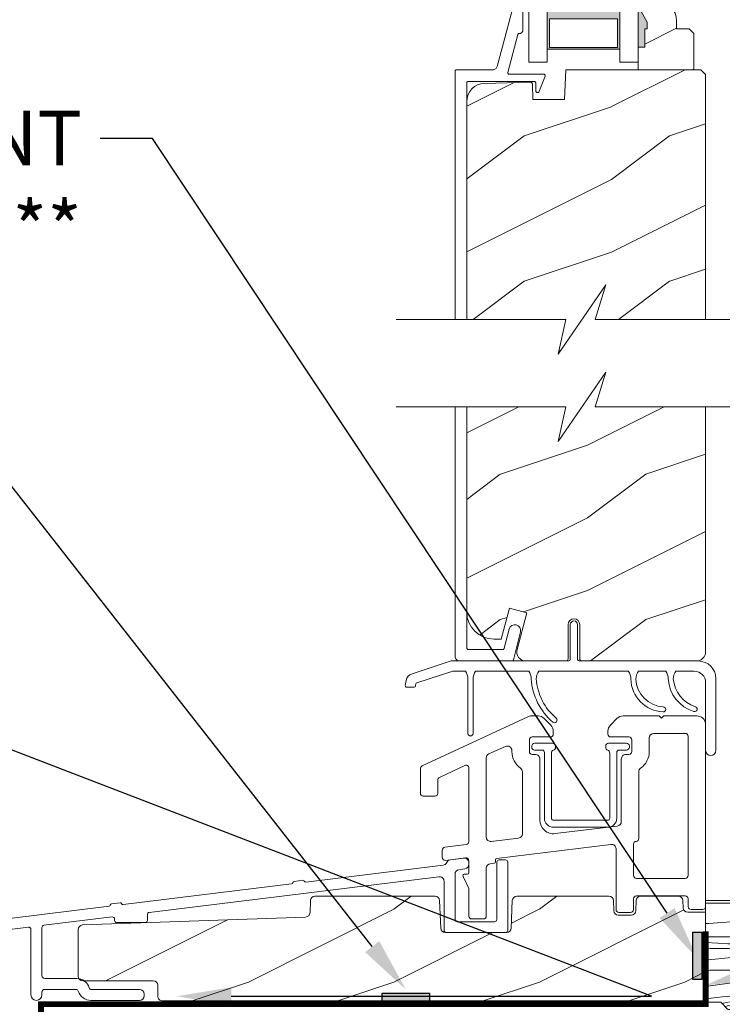
# Model space of a CAD drawing. Extents: x -34 to 272, y 0 to 44.
# Drawn here: x 250 to 255, y 19 to 26 of the extents above; entities that cross this region are included whole.
import ezdxf
from ezdxf import colors
from ezdxf.entities.mleader import LeaderData, LeaderLine
from ezdxf.math import Vec2, Vec3

# ---------------------------------------------------------------- set-up
doc = ezdxf.new("R2010")
doc.units = 0
doc.header["$LTSCALE"] = 2
doc.header["$MEASUREMENT"] = 0
doc.layers.get('0').update_dxf_attribs({"linetype": 'CONTINUOUS'})
doc.layers.add('Notes', color=7, linetype='CONTINUOUS')
doc.layers.add('Unit', color=7, linetype='CONTINUOUS', lineweight=13)
doc.layers.add('Wall', color=7, linetype='CONTINUOUS', lineweight=13)
doc.styles.get("Standard").update_dxf_attribs({"font": 'arial.ttf'})

# ---------------------------------------------------------------- blocks, each defined once
blk = doc.blocks.new('WARM_EDGE_SPACER')
h = blk.add_hatch(color=256)
h.paths.add_polyline_path([(-0.3750000000000009, -5.678790770957676e-14), (-0.08928595735377881, -5.678790770957676e-14), (-0.08928595735377698, 0.5), (-0.3750000000000018, 0.5)])
h.paths.add_polyline_path([(-0.1010049573537763, 0.484375), (-0.296875, 0.484375), (-0.2968750000000009, 0.01562499999994321), (-0.1010049573537772, 0.01562499999994321)], flags=16)
blk.add_lwpolyline([(-0.08928595735377699, 0.5), (-0.0892859573537788, -5.68e-14), (-0.3750000000000009, -5.68e-14), (-0.3750000000000018, 0.5), (-0.0892859573537681, 0.5), (-0.3750000000000018, 0.5)])
blk.add_lwpolyline([(-0.1010049573537772, 0.0156249999999432), (-0.2968750000000009, 0.0156249999999432), (-0.296875, 0.484375), (-0.1010049573537763, 0.484375)], close=True)
blk = doc.blocks.new('A$C20690FA6')
at = {"layer": 'Unit'}
h = blk.add_hatch(dxfattribs=at)
h.set_pattern_fill('WOOD2', color=256, scale=0.75, pattern_type=2)
h.set_pattern_definition([(216.8699, (-3.843404037905284, -22.76621301642527), (2.249999938368339, 1.500000092447488), [0.375, -3.375]), (206.5651, (-3.393404037905238, -22.99121301642541), (-0.7499993684556807, -0.7500009820472855), [0.8385255, -0.8385255]), (198.4349, (-3.393404037905238, -23.36621301642541), (-1.500000325944721, -0.749998802417031), [0.474342, -1.8973665])])
edge = h.paths.add_edge_path()
edge.add_line((6.228423193170475, 6.904826998611355), (6.228423193170475, 6.998918366515085))
edge.add_line((6.228423193170475, 6.998918366515085), (6.098423193170365, 6.998918366515085))
edge.add_line((6.098423193170365, 6.998918366515085), (6.098423193170365, 6.866037567391999))
edge.add_line((6.098423193170365, 6.866037567391999), (6.161423193170467, 6.756918366515123))
edge.add_line((6.161423193170467, 6.756918366515123), (6.161423193170467, 6.709918366515097))
edge.add_line((6.161423193170467, 6.709918366515097), (6.145423193170391, 6.709918366515097))
edge.add_line((6.145423193170391, 6.709918366515097), (6.145423193170391, 6.584918366515097))
edge.add_line((6.145423193170391, 6.584918366515097), (6.098423193170365, 6.584918366515097))
edge.add_line((6.098423193170365, 6.584918366515097), (6.098423193170365, 6.428918366515148))
edge.add_line((6.098423193170365, 6.428918366515148), (6.480923193170302, 6.428918366515148))
edge.add_line((6.480923193170302, 6.428918366515148), (6.480923193170302, 6.678091098928775))
edge.add_line((6.480923193170302, 6.678091098928775), (6.448923193170376, 6.7100910989287))
edge.add_line((6.448923193170376, 6.7100910989287), (6.363366053170385, 6.7100910989287))
edge.add_line((6.363366053170385, 6.7100910989287), (6.363366053170385, 6.764918366515161))
edge.add_arc((6.223366053170405, 6.764918366515213), 0.1399999999999793, 359.999999999979, 447.9298869396334)
h = blk.add_hatch(dxfattribs=at)
h.set_pattern_fill('WOOD2', color=256, pattern_type=2)
h.set_pattern_definition([(216.8699, (-71.77490981102082, -20.14734380037763), (2.999999917824452, 2.000000123263317), [0.5, -4.5]), (206.5651, (-71.17490981102091, -20.44734380037758), (-0.9999991579409075, -1.000001309396381), [1.118034, -1.118034]), (198.4349, (-71.17490981102091, -20.94734380037758), (-2.000000434592961, -0.999998403222708), [0.632456, -2.529822])])
h.paths.add_polyline_path([(6.563006310916681, 6.396919590115289), (6.531006360916681, 6.428918366515148), (5.601198688516579, 6.428918366515148), (5.594106336916557, 6.225819060115185), (5.375996750116574, 6.225819060115185), (5.372448850516694, 6.329615620915177), (5.372064221716673, 6.332513720515038), (5.371123953316701, 6.335285101315179), (5.369663829316696, 6.337819472515179), (5.367739365316684, 6.340022967715271), (5.365423745716644, 6.341811106915287), (5.362805115316551, 6.343115838115267), (5.359983060916566, 6.343887882115126), (5.35706494171669, 6.34409673371519), (5.042634197716698, 6.335862375715209), (5.01871823731668, 6.332912649714984), (4.995812706916613, 6.325429215715161), (4.97476877611658, 6.31368897851516), (4.956368555716754, 6.298130757715029), (4.941295833316563, 6.279329481715052), (4.930110759316594, 6.257984448115025), (4.923229000516503, 6.234891168115013), (4.920906303316688, 6.210906165715045), (4.920906303316688, 4.711962527999134), (5.603115609907409, 4.711962527999134), (5.548898046733175, 4.473375909369082), (5.877309238652206, 4.950549146629186), (5.803116783782261, 4.711962527999134), (6.563006310916681, 4.711962527999134)])
h = blk.add_hatch(dxfattribs=at)
h.set_pattern_fill('WOOD2', color=256, style=0)
h.set_pattern_definition([(216.8699, (76.06121195193728, 25.52638853082325), (2.999999917824452, 2.000000123263317), [0.5, -4.5]), (206.5651, (76.66121195193719, 25.2263885308233), (-0.9999991579409075, -1.000001309396381), [1.118034, -1.118034]), (198.4349, (76.66121195193719, 24.7263885308233), (-2.000000434592961, -0.999998403222708), [0.632456, -2.529822])])
h.paths.add_polyline_path([(6.563006310916681, 4.112779348380485), (5.803116783782261, 4.112779348380485), (5.877309238652206, 4.351365967010764), (5.548898046733175, 3.874192729750433), (5.603115609907409, 4.112779348380485), (4.920906303316688, 4.112779348380485), (4.920906303316688, 2.714696107064668, 0.4142135623730536), (5.120906303316506, 2.51469610706485), (5.156759639716629, 2.51469610706485), (5.214010238116689, 2.728357638264782), (5.334751113316688, 2.696006865864859), (5.267092198426244, 2.443499412048681, 0.4931451349789551), (5.327462577717743, 2.364823278264652), (5.603226480910198, 2.364823278264652, 0.4142135623732336), (5.618226480910071, 2.379823278264752), (5.618226480910071, 2.614823270274059, -1), (5.697786107589909, 2.614823270274059), (5.697786107589909, 2.379823278264752, 0.4142135623730992), (5.712786107589782, 2.364823278264652), (6.508306058556318, 2.364823278264652), (6.524115306916574, 2.369619809064574), (6.535007234116538, 2.375439475464731), (6.544554096916645, 2.383277251464591), (6.552388940116689, 2.39282338106463), (6.558210659716597, 2.403711788664708), (6.561795737716611, 2.415534158664599), (6.563006310916681, 2.427823509864851)])
h = blk.add_hatch(dxfattribs=at)
h.set_pattern_fill('WOOD2', color=256, style=0)
h.set_pattern_definition([(216.8699, (57.72938688410161, 24.83473245670834), (2.999999917824452, 2.000000123263317), [0.5, -4.5]), (206.5651, (58.32938688410164, 24.53473245670838), (-0.9999991579409075, -1.000001309396381), [1.118034, -1.118034]), (198.4349, (58.32938688410164, 24.03473245670838), (-2.000000434592961, -0.999998403222708), [0.632456, -2.529822])])
edge = h.paths.add_edge_path()
edge.add_line((6.563006310916681, 0.02891836651528479), (6.563006787561026, 0.6382904777723013))
edge.add_line((6.563006787561026, 0.6382904777723013), (6.440037746890457, 0.6382905739575051))
edge.add_arc((6.440037771333899, 0.6695405739576322), 0.03125000000013668, 181.9999551837872, 269.9999551838061, ccw=False)
edge.add_line((6.408806807136362, 0.6684499891142366), (6.40709376460828, 0.7175062089830533))
edge.add_arc((6.375872324540286, 0.7164254866565473), 0.03124013893481277, 1.982487514328977, 89.98253233051722)
edge.add_line((6.375881848669597, 0.7476656241395574), (6.116393603903735, 0.7476656241395574))
edge.add_arc((6.116393603903676, 0.7164156241396523), 0.03124999999990508, 89.99999999989252, 177.9999551837223)
edge.add_line((6.085162641412499, 0.7175062578401992), (6.082751098195704, 0.6484502441515758))
edge.add_arc((6.051520135704322, 0.6495408778518539), 0.03125000000010024, 269.9999551842376, 357.9999551842279, ccw=False)
edge.add_line((6.051520111261116, 0.6182908778517628), (5.962853860699315, 0.6182909472057361))
edge.add_arc((5.962853885142649, 0.6495409472057587), 0.0312500000000322, 181.9999551840193, 269.99995518400476, ccw=False)
edge.add_line((5.93162292094522, 0.6484503623622402), (5.929211491724036, 0.7175062089830533))
edge.add_arc((5.897980527526646, 0.7164156241395652), 0.03124999999999227, 1.999955183966097, 90.00000000010587)
edge.add_line((5.897980527526588, 0.7476656241395574), (5.265466628464683, 0.7476656241395574))
edge.add_arc((5.265466628464609, 0.7164156241394682), 0.03125000000008915, 89.99999999986484, 177.6379165777236)
edge.add_line((5.234243180860322, 0.7177035758885211), (5.226409519062745, 0.5277943429681216))
edge.add_arc((5.195178556571626, 0.5288849766685995), 0.03124999999984536, 269.99995518375727, 357.9999551838449, ccw=False)
edge.add_line((5.195178532128157, 0.4976349766687633), (4.773138734458289, 0.4976353067837351))
edge.add_arc((4.773138758901735, 0.5288853067838659), 0.03125000000014034, 181.9999551837937, 269.99995518379956, ccw=False)
edge.add_line((4.741907794704193, 0.5277947219404666), (4.734087191265107, 0.7177014495035507))
edge.add_arc((4.702863656021081, 0.7164156241395301), 0.03125000000002773, 2.358181459932882, 89.99999999986484)
edge.add_line((4.702863656021155, 0.7476656241395574), (3.877905756144091, 0.7476656241395574))
edge.add_arc((3.87790575614408, 0.7164156241396848), 0.03124999999987255, 89.99999999997802, 178.0105479999885)
edge.add_line((3.846674592550844, 0.7175004838562415), (3.843807499917975, 0.6349620342401465))
edge.add_arc((3.81257633632475, 0.6360468939567117), 0.03124999999986318, 272.0422214461306, 358.0105479999724, ccw=False)
edge.add_line((3.813689959496887, 0.6048167427655642), (2.280446612684191, 0.5501434461453698))
edge.add_arc((2.281756120813369, 0.5189208951852501), 0.03124999999996249, 92.40164046619854, 179.9999551840033)
edge.add_line((2.250506120813416, 0.5189209196285844), (2.250505869502067, 0.1976286212940011))
edge.add_arc((2.281755869501954, 0.1976285968505351), 0.03124999999989587, 179.9999551837621, 269.9999551837621)
edge.add_line((2.281755845058488, 0.1663785968506488), (2.766457121098174, 0.1664184473937382))
edge.add_arc((2.766457096654763, 0.1351684473936827), 0.03125000000006509, 0.01054800003487344, 89.99995518386311, ccw=False)
edge.add_line((2.797707096125269, 0.1351742004352161), (2.797720683619819, 0.06136816211423479))
edge.add_line((2.797720683619819, 0.06136816211423479), (2.797720682681447, 0.06016842293942659))
edge.add_arc((2.828970682681454, 0.06016839849609121), 0.03125000000001666, 179.9999551840015, 269.9999995093173)
edge.add_line((2.828970682413829, 0.02891839849607436), (6.563006310916681, 0.02891836651528479))
for p, q in [((5.34842319317055, 7.45495312785463), (5.34842319317055, 6.482125881565182)), ((5.473423193170536, 7.45495312785463), (5.47342319317055, 6.482125881565182)), ((5.97342319317055, 7.45495312785463), (5.97342319317055, 6.482125881565182)), ((6.09842319317055, 6.482125881565182), (6.09842319317055, 7.45495312785463)), ((5.34842319317055, 6.482125881565182), (5.473423193170493, 6.482125881565182)), ((5.97342319317055, 6.482125881565182), (6.09842319317055, 6.482125881565182)), ((5.63300629425007, 2.374823278264785), (5.633006294249956, 2.614823278264765)), ((5.683006294250024, 2.614823278264765), (5.683006294250024, 2.374823278264785)), ((4.545422288867062, 2.277555199694064), (4.814005966469384, 2.364823275243481)), ((4.814005875519431, 2.364823275243481), (5.623006294287368, 2.364823278264794)), ((5.693006294250015, 2.364823278264794), (6.513006294250008, 2.364823278264794)), ((4.825092720776556, 2.294823273889477), (4.578482516805682, 2.214694763216414)), ((4.911737212964201, 2.294823278264772), (4.825092720776556, 2.294823273889477)), ((4.929237212964185, 1.867323278264763), (4.929237212964185, 2.241496455745477)), ((4.96423721296421, 2.241496455745533), (4.964237212964154, 1.867323278264763)), ((5.346737212964204, 2.294823278264772), (4.981737212964138, 2.294823278264772)), ((6.031506294250025, 2.294823278264772), (5.41673721296414, 2.294823278264772)), ((6.031506294250025, 2.294823278264772), (5.41673721296414, 2.294823278264772)), ((6.28850629425003, 2.294823278264772), (6.101506294250019, 2.294823278264772)), ((6.28850629425003, 2.294823278264772), (6.101506294250019, 2.294823278264772)), ((6.288506298616685, 2.294823284922145), (6.101506332183337, 2.294823284922145)), ((6.48488129425002, 2.294823278264772), (6.358506294249967, 2.294823278264772)), ((6.48488129425002, 2.294823278264772), (6.358506294250024, 2.294823278264772)), ((6.484881310083356, 2.294823284922145), (6.358506299983365, 2.294823284922145)), ((6.633006294250013, 2.244823278264789), (6.633006294250013, 1.749784036255505)), ((4.498817836621502, 2.196559760041822), (4.504874833473114, 2.230910696167655)), ((4.559437244745968, 2.184823278265128), (4.508665914151639, 2.184823278265156)), ((4.57172460915351, 2.206920679808832), (4.569285322276105, 2.193086796488444)), ((6.563006294249963, 1.749784036255505), (6.56300629425002, 2.216698278264772))]:
    blk.add_line(p, q, dxfattribs=at)
for points in [[(6.228423193170475, 6.904826998611355), (6.228423193170475, 6.998918366515085), (6.098423193170365, 6.998918366515085), (6.098423193170365, 6.866037567391999), (6.161423193170467, 6.756918366515123), (6.161423193170467, 6.709918366515097), (6.145423193170391, 6.709918366515097), (6.145423193170391, 6.584918366515097), (6.098423193170365, 6.584918366515097), (6.098423193170365, 6.428918366515148), (6.480923193170302, 6.428918366515148), (6.480923193170302, 6.678091098928775), (6.448923193170376, 6.7100910989287), (6.363366053170385, 6.7100910989287), (6.363366053170385, 6.764918366515161, 0.4036704053754837)], [(6.423006787560926, 1.867139858808827, -0.4142135623726788), (6.443006787561135, 1.847139858808845), (6.443006787561135, 0.8902332883852466, -0.414213562373095), (6.423006787561153, 0.8702332883852648), (6.087187001623679, 0.8702332883852648, -0.4142135623730487), (6.067187001623697, 0.8902332883852466), (6.067187001623697, 1.104892792130244, -0.3880571328886258), (6.085387001626177, 1.124811627387174, 0.3880571328881692), (6.103587001623882, 1.144730462694127), (6.103587001623882, 1.603124938810737, -0.2441424910214505), (6.116328178095873, 1.627663337504003, 0.2441424910212984), (6.175787001623721, 1.742175864750919), (6.175787001623721, 1.835889858808827, -0.414213562373095), (6.207037001623721, 1.867139858808827)], [(5.29031181914198, 1.627969823657935, -0.2431373949377), (5.303487001623726, 1.602477403771303), (5.303487001623953, 1.176849829488759, -0.3790757309366094), (5.277121249224511, 1.147070772345018), (5.088974276816689, 1.12410924338414, -0.4502466798118235), (5.055340029216186, 1.153888300528109), (5.055340029216186, 1.699328307529726, -0.296745663923922), (5.07319157881685, 1.726758494421205), (5.187382365791027, 1.777332014649659, -0.5423224890136243), (5.231287001623659, 1.748758903304491), (5.231287001623659, 1.742175864750919, 0.2431373949376323)], [(5.388037001623761, 1.799820700505137), (5.51104950162372, 1.799820700505137, -0.4142135623731668), (5.531049501623929, 1.779820700505155), (5.531049501623929, 1.770259830900017, -0.3294416032393724), (5.516918251623256, 1.751140265704947, 0.3294416032391596), (5.502787001623947, 1.732020700505103), (5.502787001623947, 1.284200103205279, 0.4142135623731034), (5.517487001623895, 1.269500103205559), (5.889587001623941, 1.269500103205559, 0.4142135623730929), (5.904287001623889, 1.284200103205279), (5.904287001623889, 1.732020700505103, 0.3294416032391687), (5.890155751623215, 1.751140265699945, -0.3294416032398155), (5.876024501623906, 1.770259830900017), (5.876024501623906, 1.779820700505155, -0.414213562373095), (5.896024501623888, 1.799820700505137), (6.019037001623847, 1.799820700505137, -0.4142135623730605), (6.039037001623829, 1.779820700505155), (6.039037001623829, 1.772020700505067, -0.4142135623731864), (6.019037001623847, 1.752020700505085), (5.967712001623941, 1.752020700505085, 0.4142135623731393), (5.952087001623941, 1.736395700505085), (5.952087001623941, 1.284200103205279, -0.4142135623730929), (5.889587001623941, 1.221700103205279), (5.517487001623895, 1.221700103205279, -0.4142135623731034), (5.454987001623895, 1.284200103205279), (5.454987001623895, 1.736395700505085, 0.4142135623730867), (5.439362001623895, 1.752020700505085), (5.388037001623989, 1.752020700505085, -0.4142135623730932), (5.36803700162378, 1.772020700505067), (5.36803700162378, 1.779820700505155, -0.4142135623728228)]]:
    blk.add_lwpolyline(points, format="xyb", close=True, dxfattribs=at)
for points in [[(4.920906303316688, 4.711962527999134), (4.920906303316688, 6.338916862515219), (4.921098453316663, 6.340869266115163), (4.921667513716702, 6.342744231315095), (4.922591612116694, 6.344473704915202), (4.923835239316677, 6.34598963371522), (4.925350600516513, 6.347231006115038), (4.927079469316514, 6.348155582115254), (4.928955405316547, 6.348725816115206), (4.930906306516508, 6.34891824091514), (5.385479007316608, 6.34891824091514), (5.387429871316645, 6.348725816115206), (5.389305789316641, 6.348155582115254), (5.391034676116679, 6.347231006115038), (5.392550018116626, 6.34598963371522), (5.393793664516497, 6.344473704915202), (5.394717800116641, 6.342744231315095), (5.395286860516681, 6.340869266115163), (5.395478991316768, 6.338916862515219), (5.395478991316768, 6.283787259315289), (5.39599781851658, 6.280297806915172), (5.397509567716643, 6.277108722915131), (5.399883486916597, 6.274496913315119), (5.402914172116571, 6.272690001315226), (5.406339678916684, 6.27184286371525), (5.40986367211659, 6.272028248115106), (5.413181453716707, 6.273229727715119), (5.416006073716662, 6.275344049715244), (5.459209835716511, 6.385258300515119), (5.459816807716752, 6.387607287315262), (5.45984049451673, 6.390033712515191), (5.459279500516605, 6.392392084515308), (5.458166826916713, 6.39454864651529), (5.456567885716513, 6.396371985315085), (5.454576761716599, 6.397758849315181), (5.452310715316717, 6.398622412514982), (5.449902989716666, 6.39891808891511), (5.212987102516681, 6.39891808891511), (5.210721092116646, 6.399178566915083), (5.208572927716578, 6.399943570515319), (5.206654439716576, 6.401177903715137), (5.205065434516573, 6.402813510915024), (5.203888521316603, 6.40476826171502), (5.203185005716623, 6.40693890331508), (5.202991408516628, 6.409210450515133), (5.203317884116505, 6.411467918115108), (5.271915292516642, 6.671513127315251), (5.272461948916689, 6.673057215315197), (5.273253719716568, 6.674493359715001), (5.274269338516579, 6.675779318115104), (5.275481524516554, 6.67688458531515), (5.276857755316687, 6.677773961715133), (5.278360960516611, 6.678428673315096), (5.279950809316606, 6.67882760251527), (5.281584546916665, 6.67896136051499), (5.285912667316698, 6.67896136051499), (5.289814468516543, 6.679346210115085), (5.293566305716613, 6.680484329715085), (5.297024042116536, 6.68233348171529), (5.300054800516509, 6.684818573715205), (5.302542054916703, 6.68785043131524), (5.304390254116615, 6.691307031315176), (5.305528373716616, 6.695059308915319), (5.305912636516641, 6.698961770115005), (5.305912636516641, 6.878960757315184)], [(5.253244364116572, 6.916997438115089), (5.130633730516738, 6.452196194115089), (5.128925524516635, 6.447366809715135), (5.126451249316606, 6.442882380915165), (5.123277419716633, 6.438860241315155), (5.119489282516643, 6.435413027715043), (5.115188662516548, 6.432629913315253), (5.110491093316714, 6.430585990515141), (5.105522817316714, 6.429337577715017), (5.1004173729165, 6.428917529715221), (4.850906302516623, 6.428917529715221), (4.848955401316662, 6.428725104915287), (4.847079465316629, 6.42815721811516), (4.845350596516628, 6.427232642115172), (4.843835235316565, 6.425988923715153), (4.842591608116582, 6.424472993715284), (4.841667508516739, 6.422743521315027), (4.841098449316551, 6.420868556115096), (4.840906299316575, 6.418918498515126), (4.840906299316575, 4.711962527999134)], [(6.563006310916681, 4.711962527999134), (6.563006310916681, 6.396919590115289), (6.531006360916681, 6.428918366515148), (5.601198688516579, 6.428918366515148), (5.594106336916557, 6.225819060115185), (5.375996750116574, 6.225819060115185), (5.372448850516694, 6.329615620915177), (5.372064221716673, 6.332513720515038), (5.371123953316701, 6.335285101315179), (5.369663829316696, 6.337819472515179), (5.367739365316684, 6.340022967715271), (5.365423745716644, 6.341811106915287), (5.362805115316551, 6.343115838115267), (5.359983060916566, 6.343887882115126), (5.35706494171669, 6.34409673371519), (5.042634197716698, 6.335862375715209), (5.01871823731668, 6.332912649714984), (4.995812706916613, 6.325429215715161), (4.97476877611658, 6.31368897851516), (4.956368555716754, 6.298130757715029), (4.941295833316563, 6.279329481715052), (4.930110759316594, 6.257984448115025), (4.923229000516503, 6.234891168115013), (4.920906303316688, 6.210906165715045), (4.920906303316688, 4.711962527999134)], [(4.435201966355098, 4.711962527999134), (5.603115609907409, 4.711962527999134), (5.548898046733175, 4.473375909369082), (5.877309238652206, 4.950549146629186), (5.803116783782261, 4.711962527999134), (6.916812864160111, 4.711962527999134)], [(4.435201966355098, 4.112779348380485), (5.603115609907409, 4.112779348380485), (5.548898046733175, 3.874192729750433), (5.877309238652206, 4.351365967010764), (5.803116783782261, 4.112779348380485), (6.916812864160111, 4.112779348380485)], [(4.840906299316575, 4.112779348380485), (4.840906299316575, 2.396709404264897), (4.841521174516547, 2.390467343864742), (4.843342157716652, 2.384464639064703), (4.846299280516551, 2.3789312638647), (4.850278888516559, 2.374083105464564), (4.855128053716644, 2.370103205864638), (4.860660440116508, 2.367146439464562), (4.866663418516655, 2.365325446664741), (4.872906304516537, 2.36471062786481), (5.23181268931663, 2.36471062786481), (5.233457939716491, 2.364846733064809), (5.235058311316525, 2.365250354264703), (5.236570280116585, 2.365916800664621), (5.237952561316579, 2.366817909464629), (5.239167497716526, 2.367934910264779), (5.240181978916699, 2.369234948264733), (5.24096839651671, 2.370689865464868), (5.241505263316558, 2.372248034264743), (5.290365159316625, 2.564728797464653), (5.291179295716493, 2.580296403464757), (5.285973642916733, 2.594991061064633), (5.275540630516534, 2.606576420264759), (5.26146867571666, 2.613285463064898), (5.245900079716566, 2.614099747064614), (5.231204982916697, 2.608894900664694), (5.219620649716635, 2.598461740664646), (5.212910616916734, 2.584388943464859), (5.179341975316593, 2.452148764664656), (5.178805071316592, 2.450588248664729), (5.178018689716655, 2.449138025864698), (5.177004172516636, 2.447835640664692), (5.175789236116689, 2.446716293864796), (5.174406954916694, 2.44581518386471), (5.172894986116635, 2.445151084664616), (5.171294614516601, 2.444745116264897), (5.169649364116513, 2.444609011064898), (4.930906306516508, 2.444609011064898), (4.928955405316547, 2.444801435864832), (4.927079469316514, 2.445371668664706), (4.925350600516513, 2.446296244664694), (4.923835239316677, 2.447539964264564), (4.922591612116694, 2.449053547064835), (4.921667513716702, 2.450783019464637), (4.921098453316663, 2.452657984664569), (4.920906303316688, 2.454610389464818), (4.920906303316688, 4.112779348380485)]]:
    blk.add_lwpolyline(points, dxfattribs=at)
for points in [[(4.920906303316688, 4.112779348380485), (4.920906303316688, 2.70219610706485, 0.4142135623730659), (5.108406303316688, 2.51469610706485), (5.156759639716629, 2.51469610706485), (5.214010238116689, 2.728357638264782), (5.334751113316688, 2.696006865864859), (5.267092196265285, 2.443499403984191, 0.4931451349789827), (5.327462577717743, 2.364823270200162), (5.603226480966132, 2.364823270200162, 0.4142135612791142), (5.618226480910071, 2.379823270200035), (5.618226480910071, 2.614823270274059, -0.9999999999999999), (5.697786107589909, 2.614823270274059), (5.697786107589909, 2.379823278264752, 0.414213562373095), (5.712786107589782, 2.364823278264652), (6.500506310916681, 2.364823278264652, 0.414213562373095), (6.563006310916681, 2.427323278264652), (6.563006310916681, 4.112779348380485)], [(6.101506310916657, 2.294823289274731, 0.1586554324326845), (6.084007351135694, 2.241929177219461, 0.3914430171593075), (6.272313502375628, 2.049443661559529, -0.9913502926169164), (6.270558735932951, 2.01448769790904, -0.3921284708275452), (6.049006310916695, 2.241496466755493, 0.159888206229157), (6.031506294183348, 2.294823284922145), (5.416737182716677, 2.294823284922145)], [(6.499243041564032, 1.987021694252547, -0.4327203760659234), (6.563006787561253, 1.927139858808772), (6.563006787561026, 0.6760148588089976, -0.4142135623731861), (6.543006787561044, 0.6560148588090158), (6.463006787561117, 0.6560148588090158, -0.4142135623731991), (6.443006787561135, 0.6760148588089976), (6.443006787561135, 0.7302332883853921, 0.4142135623732121), (6.423006787561153, 0.750233288385374), (6.087187001623679, 0.750233288385374, 0.414213562373082), (6.067187001623697, 0.7302332883853921), (6.067187001623697, 0.6560148588090158, -0.4142135623729779), (6.047187001623715, 0.636014858809034), (5.967187001623788, 0.636014858809034, -0.4142135623731211), (5.947187001623806, 0.6560148588090158), (5.947187001623806, 1.072942281140371, 0.4504659085002143), (5.912409179378901, 1.103711227483785), (5.126628613349258, 1.007814264632174, 0.3790757309365209), (5.117840029216186, 0.9978879122507749), (5.117840029216186, 0.984113636254591, -0.3790757309367194), (5.109051445082887, 0.9741872838731922), (5.082804354632035, 0.970984078847863, 0.3790757309365806), (5.055340029216186, 0.9399642276563043), (5.055340029215959, 0.6115056899351146, -0.4142135623728868), (5.035340029215977, 0.5915056899351328), (4.95534002921605, 0.5915056899351328, -0.414213562373108), (4.935340029216068, 0.6115056899351146), (4.935340029216068, 0.8017205820632114), (4.895402668858569, 0.8843401279621901, -0.553160832599931), (4.904405962836936, 0.8986922191305382), (4.925340029216077, 0.8986922191305382, 0.4142135623731211), (4.935340029216068, 0.9086922191305291), (4.935340029216068, 0.9919354741913082, 0.4504659085001751), (4.912902724541855, 1.01178640731618), (4.775277333890163, 0.9942748108031481, -0.4504659085001661), (4.752840029216177, 1.01412574392802), (4.752840029216177, 1.064572796169927, -0.3788672924191108), (4.770402724541928, 1.084423729294798), (4.917777333890317, 1.103132338368908, 0.3788672924190879), (4.935340029216068, 1.12298327149378), (4.935340029216068, 1.628899658391077, 0.5486187866266774), (4.906887663981397, 1.647025814131752), (4.733848170073461, 1.563932324801357, 0.2883974331009079), (4.722505715506859, 1.545903267502894), (4.722505715506859, 1.455483892096339, -0.4142135623728739), (4.702505715506877, 1.435483892096357), (4.622505715506723, 1.435483892096357, -0.4142135623733161), (4.602505715506741, 1.455483892096339), (4.602505715506741, 1.624754125613293, -0.2914734195861024), (4.614053350272034, 1.642880281354195), (5.340264980629772, 1.981518326031022, -0.1095178116832344), (5.365622076334294, 1.987139858808945), (5.410987001624026, 1.987139858808945, -0.1989123673797668), (5.453413408495098, 1.969566265680072), (5.498413408495171, 1.924566265680227, -0.1989123673796408), (5.515987001623817, 1.882139858808927), (5.515987001623817, 1.86260086475076, -0.4142135623727699), (5.495987001623835, 1.842600864750779), (5.371287001623759, 1.842600864750779, 0.414213562372978), (5.351287001623778, 1.822600864750797), (5.351287001623778, 1.742175864750919, 0.414213562373004), (5.371287001623759, 1.722175864750938), (5.392237001623844, 1.722175864750938, -0.4142135623731367), (5.423487001623844, 1.690925864750938), (5.423487001623844, 1.270820160353509, 0.450246679811941), (5.528594025375615, 1.177760606778833), (5.956122676207915, 1.229936367950899, 0.3790757309366782), (5.983587001623992, 1.260956219142457), (5.983587001623764, 1.690925864750938, -0.4142135623731367), (6.014837001623764, 1.722175864750938), (6.035787001623849, 1.722175864750938, 0.4142135623730819), (6.05578700162383, 1.742175864750919), (6.05578700162383, 1.822600864750797, 0.414213562373004), (6.035787001623849, 1.842600864750779), (5.911087001623773, 1.842600864750779, -0.4142135623732121), (5.891087001623792, 1.86260086475076), (5.891087001623792, 1.882139858808927, -0.1989123673797018), (5.908660594752664, 1.924566265680227), (5.953660594752737, 1.969566265680072, -0.1989123673796716), (5.99608700162381, 1.987139858808945), (6.244250572483143, 1.987139858808717), (6.259875572483143, 1.971514858808717), (6.275500572483143, 1.987139858808717), (6.50300678756108, 1.987139858808717)], [(0.08872118314755895, 0.3113807350144562), (1.908028483514986, 0.5347635830375062, -0.4504671536907834), (1.9255576920057, 0.5192550494181063), (1.9255576920057, 0.06915558865091498, 1), (2.000557692005746, 0.06915558865091498), (2.000557692005746, 0.08699983582970106, -0.4138593323784939), (2.020533500645602, 0.1069998211991532), (2.235556195547847, 0.1069998211991532, -0.3294784422228941), (2.250470064763963, 0.09597546377729316, 0.3294784422229114), (2.337467635191647, 0.03166671214974315), (2.671714738960677, 0.03166671214974315, 0.414213562373095), (2.702964738960677, 0.06291671214974315), (2.702964738960677, 0.07541671214973178, 0.414213562373095), (2.671714738960677, 0.1066667121497318), (2.341060828927798, 0.1066667121497318, -0.3294787505682218), (2.326146954620786, 0.1176910861647968, 0.3294787505682457), (2.239149354496508, 0.1819999345860026), (2.020581883365626, 0.1819999345860026, -0.4145678811168991), (2.000557692005518, 0.201999919955469), (2.000557692005746, 0.532300909014058, -0.3788661086952276), (2.014278483515032, 0.547809442633433), (2.483013416013396, 0.605362855500136, -0.4504671536907991), (2.50054262450411, 0.5898543218807362), (2.50054262450411, 0.5816426401768346, 0.414213562373095), (2.51554262450421, 0.566642640176827), (2.710542624504146, 0.566642640176827, 0.414213562373095), (2.725542624504246, 0.5816426401768346), (2.725542624504246, 0.6213178656120952, -0.3788661086953131), (2.739263416013532, 0.6368263992314915), (4.730325216311744, 0.8812980481116526, -0.4504671536907972), (4.765383633293172, 0.8502809808728848), (4.765383633293172, 0.5132601417262208, 0.414213562373095), (4.781008633293172, 0.4976351417262208), (5.187308633293046, 0.497635141726235, 0.4142135623731117), (5.202933633293046, 0.5132601417262208), (5.202933633293046, 0.9820101417262208, 0.4142135623730784), (5.187308633293046, 0.9976351417262208), (5.143558633293228, 0.9976351417262208, 0.4142135623731117), (5.127933633293228, 0.9820101417262208), (5.127933633293228, 0.5882601417262237, -0.4142135623731137), (5.112308633293228, 0.5726351417262237), (4.856008633293218, 0.5726351417262379, -0.4142135623730784), (4.840383633293218, 0.5882601417262379), (4.840383633293218, 0.8992377351036254, -0.3720418888009125), (4.867084314615145, 0.930154820987724), (4.908524449644833, 0.9362525619268744, 0.3720418888010772), (4.93522513096676, 0.967169647810973), (4.93522513096676, 0.9789378337458032, 0.4504659085001129), (4.900166842413487, 1.009954916753305), (4.808662512672559, 0.9987199823963344, 0.271650825482064), (4.783539293130875, 0.9795151954968055, -0.2716508254819903), (4.758416073589192, 0.9603104085972696), (3.814872180985763, 0.8444588181086061, -0.3419985675955626), (3.804347882781517, 0.8507229258943454, 0.3419988684954006), (3.793823573879568, 0.8569870323659572), (3.734995200930857, 0.8497638164247938, 0.3419987131105504), (3.726298934219844, 0.8411397254439201, -0.34199871311035), (3.717602667506103, 0.8325156344633946), (2.558805035454984, 0.690233176036358, -0.3419987131105336), (2.54828072859053, 0.6964972773298115, 0.3419987131106672), (2.53775642172835, 0.7027613786241709), (2.479558374926714, 0.6956155570022524, 0.3419986158679696), (2.470862108666356, 0.6869914694745063, -0.3419988169485688), (2.462165835261235, 0.6783673810688349), (1.0546012102125, 0.5055412055041089, -0.3419986158679539)], [(6.563006310916681, 0.02891836651528479), (6.563006787561026, 0.6382904777723013), (6.440037746890457, 0.6382905739575051, -0.4040262258352499), (6.408806807136362, 0.6684499891142366), (6.40709376460828, 0.7175062089830533, 0.4040264533033098), (6.375881848669597, 0.7476656241395574), (6.116393603903735, 0.7476656241395574, 0.4040259983671327), (6.085162641412499, 0.7175062578401992), (6.082751098195704, 0.6484502441515758, -0.4040262258351038), (6.051520111261116, 0.6182908778517628), (5.962853860699315, 0.6182909472057361, -0.4040262258350849), (5.93162292094522, 0.6484503623622402), (5.929211491724036, 0.7175062089830533, 0.4040264533030667), (5.897980527526588, 0.7476656241395574), (5.265466628464683, 0.7476656241395574, 0.4021896133634911), (5.234243180860322, 0.7177035758885211), (5.226409519062745, 0.5277943429681216, -0.4040262258355995), (5.195178532128157, 0.4976349766687633), (4.773138734458289, 0.4976353067837351, -0.404026225835184), (4.741907794704193, 0.5277947219404666), (4.734087191265107, 0.7177014495035507, 0.4022093930087952), (4.702863656021155, 0.7476656241395574), (3.877905756144091, 0.7476656241395574, 0.4040797640459105), (3.846674592550844, 0.7175004838562415), (3.843807499917975, 0.6349620342401465, -0.3937508387275314), (3.813689959496887, 0.6048167427655642), (2.280446612684191, 0.5501434461453698, 0.4019888807727608), (2.250506120813416, 0.5189209196285844), (2.250505869502067, 0.1976286212940011, 0.4142135623730948), (2.281755845058488, 0.1663785968506488), (2.766457121098174, 0.1664184473937382, -0.4141594134522448), (2.797707096125269, 0.1351742004352161), (2.797720683619819, 0.06136816211423479), (2.797720682681447, 0.06016842293942659, 0.4142137889619549), (2.828970682413829, 0.02891839849607436), (6.563006310916681, 0.02891836651528479)]]:
    blk.add_lwpolyline(points, format="xyb", dxfattribs=at)
for centre, radius, start, end in [((5.65800629424999, 2.614823278264765), 0.0250000000000341, 0, 180), ((5.623006294250079, 2.374823278264785), 0.0099999999999909, 270.0000002136518, 0), ((5.693006294250015, 2.374823278264785), 0.0099999999999909, 180, 270), ((6.513006294250008, 2.244823278264789), 0.1200000000000045, 0, 90), ((4.563963298653764, 2.220491805507578), 0.0599999999999418, 107.9999900840186, 169.9999999999324), ((4.839237212964154, 2.241496455745519), 0.0900000000000496, 359.9999999999699, 36.33605751458758), ((5.054237212964242, 2.241496455745605), 0.0900000000000442, 143.6639424854725, 180.000000000044), ((5.274237229616663, 2.241496466755493), 0.09, 0, 36.3360575145991), ((5.788780057557378, 2.268493242687853), 0.4254002745805548, 183.6385527411597, 229.5970605883912), ((5.477154930039189, 2.245539304788089), 0.07796929253373483, 140.7951675964084, 182.2035932392729), ((5.788780057557378, 2.268493242687853), 0.3904002945805548, 183.8115527388858, 229.5970605883912), ((6.216006310916644, 2.241496466755493), 0.09, 0, 36.3360575145991), ((6.556325312817965, 2.257011332428888), 0.250799349619831, 183.5466769594232, 252.9674569701646), ((6.431006310916676, 2.241496466755493), 0.09, 143.6639424854009, 179.3415768442962), ((6.556325312817965, 2.257011332428888), 0.215799449619831, 183.8475697927185, 252.9674569701646), ((6.48488129425002, 2.216698278264772), 0.078125, 0, 90), ((4.508665914151639, 2.194823278265154), 0.0099999999999998, 170.0000000000201, 270.0000000000814), ((4.559437244745968, 2.194823278265133), 0.0100000000000079, 269.9999999999381, 349.9999999998787), ((4.581572686683476, 2.205184198032185), 0.0099999999998614, 107.9999996030315, 169.9999999999887), ((6.488089148826393, 2.033913939175861), 0.0175002668435095, 252.6226798860904, 73.3122340542553), ((5.524301784881377, 1.95795516016797), 0.0175004257632662, 230.0013939170036, 49.1927272597752), ((4.94673721296417, 1.867323278264763), 0.0174999999999841, 180, 0), ((6.598006294249988, 1.749784036255505), 0.035000000000025, 180, 0)]:
    blk.add_arc(centre, radius, start, end, dxfattribs=at)
for points in [[(6.161875881294836, 6.708954009542452), (6.098438274467899, 6.709001200168672), (6.161875881294836, 6.755567890690457), (6.098773541518003, 6.864732228918314)], [(6.145970239156586, 6.583639019865444), (6.098006165697971, 6.582774453104633), (6.145970239156586, 6.708857105708688), (6.098006165697971, 6.708857105708688)]]:
    blk.add_solid(points, dxfattribs=at)
at = {"layer": 'Unit', "xscale": -1, "rotation": 90}
blk.add_blockref('WARM_EDGE_SPACER', (5.97342319317055, 6.482125881565182), dxfattribs=at)

msp = doc.modelspace()

# ---------------------------------------------------------------- hatches: boundary and pattern name
h = msp.add_hatch(color=256)
h.dxf.hatch_style = 1
h.paths.add_polyline_path([(254.3852238416606, 19.05437971856236), (254.3852238416606, 19.38001030178893), (254.4471264636977, 19.38001030178893), (254.4471264636977, 19.05437971856236)])
h = msp.add_hatch(color=256)
h.dxf.hatch_style = 1
h.paths.add_polyline_path([(252.2503471619092, 18.96080688444253), (252.5759777451357, 18.96080688444253), (252.5759777451357, 18.89890426240552), (252.2503471619092, 18.89890426240552)])
at = {"layer": 'Wall'}
h = msp.add_hatch(dxfattribs=at)
h.set_pattern_fill('WOOD5', color=256, pattern_type=2)
h.set_pattern_definition([(349.6952, (200.558311640919, -3.147980064272993), (6.000000960847903, -0.9999948755359906), [0.111803, -11.068536]), (0, (200.668311640919, -3.167980064272989), (1, 1), [0.11, -0.89]), (18.4349, (200.778311640919, -3.167980064272989), (2.000000434592961, 0.9999984032227078), [0.09486799999999958, -3.067408999999987]), (172.875, (200.868311640919, -3.137980064273002), (7.000000379845285, -0.9999982818939654), [0.080623, -7.981635000000001]), (174.8056, (200.788311640919, -3.127980064272997), (10.00000067004489, -0.9999952246994508), [0.110454, -10.934907]), (194.0362, (200.678311640919, -3.117980064272992), (-3.00000054598974, -0.999998057361245), [0.1236929999999996, -3.999411999999987]), (9.4623, (200.638311640919, -3.147980064272993), (5.000000773695307, 0.9999981392024354), [0.060828, -6.021935]), (353.6598, (200.698311640919, -3.137980064273002), (-7.999999402606422, 1.000001578959694), [0.090554, -8.964831]), (185.7106, (200.788311640919, -3.147980064272993), (-8.999999423495854, -1.000001314666292), [0.100499, -9.949377]), (168.6901, (200.688311640919, -3.157980064272998), (4.000000752230952, -0.999997632161606), [0.05099, -5.048029]), (354.8056, (200.468311640919, -3.157980064272998), (-10.00000067004489, 0.9999952246994473), [0.1104539999999996, -10.93490699999995]), (348.6901, (200.578311640919, -3.167980064272989), (-4.000000752230951, 0.9999976321616083), [0.10198, -4.997039]), (0, (200.678311640919, -3.187980064272999), (1, 1), [0.12, -0.88]), (20.55600000000001, (200.798311640919, -3.187980064272999), (5.000001844542422, 1.999995996421587), [0.08543999999999997, -8.458563999999996]), (3.814100000000014, (200.878311640919, -3.157980064272998), (13.99999934144631, 1.000006123973703), [0.150333, -14.882963]), (354.8056, (201.028311640919, -3.147980064272993), (-10.00000067004489, 0.9999952246994473), [0.1104539999999996, -10.93490699999995]), (0, (201.138311640919, -3.157980064272998), (1, 1), [0.11, -0.89]), (5.194400000000003, (200.248311640919, -3.157980064272998), (10.00000067004489, 0.9999952246994492), [0.1104539999999996, -10.93490699999995]), (354.8056, (200.358311640919, -3.147980064272993), (-10.00000067004489, 0.9999952246994473), [0.1104539999999996, -10.93490699999995]), (0, (200.248311640919, -3.137980064273002), (1, 1), [0.06, -0.94]), (5.194400000000003, (200.308311640919, -3.137980064273002), (10.00000067004489, 0.9999952246994492), [0.1104539999999996, -10.93490699999995]), (0, (200.418311640919, -3.127980064272997), (1, 1), [0.1, -0.9]), (10.3048, (200.518311640919, -3.127980064272997), (-6.000000960847903, -0.9999948755359929), [0.111803, -11.068536]), (5.194400000000003, (200.628311640919, -3.107980064273001), (10.00000067004489, 0.9999952246994492), [0.1104539999999996, -10.93490699999995]), (354.8056, (200.738311640919, -3.097980064272996), (-10.00000067004489, 0.9999952246994473), [0.1104539999999996, -10.93490699999995]), (354.8056, (200.848311640919, -3.107980064273001), (-10.00000067004489, 0.9999952246994473), [0.1104539999999996, -10.93490699999995]), (351.8699, (200.958311640919, -3.117980064272992), (-5.99999977646112, 0.9999993558155493), [0.141421, -6.929646000000001]), (0, (201.098311640919, -3.137980064273002), (1, 1), [0.15, -0.85]), (347.4712000000001, (201.058311640919, -3.737980064272996), (5.000000320409097, -0.9999996030448919), [0.092195, -9.127349]), (354.2894, (201.148311640919, -3.757980064272992), (-8.999999423495854, 1.000001314666291), [0.100499, -9.949377]), (8.1301, (201.058311640919, -3.737980064272996), (5.999999776461121, 0.9999993558155433), [0.070711, -7.000357000000001]), (9.4623, (201.128311640919, -3.727980064272991), (5.000000773695307, 0.9999981392024354), [0.121655, -5.961107]), (0, (200.248311640919, -3.707980064272995), (1, 1), [0.12, -0.88]), (350.5377, (200.368311640919, -3.707980064272995), (-5.000000773695306, 0.9999981392024372), [0.06082799999999979, -6.021934999999973]), (201.8014, (200.428311640919, -3.717980064273), (3.00000027301077, 0.999999910500649), [0.053852, -5.331313]), (192.9946, (200.378311640919, -3.737980064272996), (9.000000767749397, 1.999997577578346), [0.133417, -13.208247]), (352.875, (201.168311640919, -3.737980064272996), (-7.000000379845285, 0.9999982818939663), [0.080623, -7.981635000000001]), (7.124999999999997, (201.168311640919, -3.737980064272996), (7.000000379845285, 0.9999982818939659), [0.080623, -7.981635000000001]), (0, (200.248311640919, -3.727980064272991), (1, 1), [0.08, -0.92]), (194.0362, (200.328311640919, -3.727980064272991), (-3.00000054598974, -0.999998057361245), [0.08246199999999958, -4.040643999999974]), (356.6335000000001, (200.468311640919, -3.69798006427299), (-15.9999993219687, 1.000010963354483), [0.1702939999999992, -16.85909299999989]), (357.7094, (200.638311640919, -3.707980064272995), (-24.00000012917573, 0.9999957531258261), [0.2502, -24.769792]), (3.179800000000001, (200.888311640919, -3.717980064273), (17.0000005026995, 0.9999910423263096), [0.180278, -17.847479]), (9.4623, (201.068311640919, -3.707980064272995), (5.000000773695307, 0.9999981392024354), [0.182483, -5.90028]), (10.3048, (200.248311640919, -3.797980064272998), (-6.000000960847903, -0.9999948755359929), [0.111803, -11.068536]), (15.94539999999998, (200.358311640919, -3.777980064273002), (-4.000000126652152, -0.9999998892963797), [0.1456019999999993, -7.134507999999977]), (0, (200.498311640919, -3.737980064272996), (1, 1), [0.13, -0.87]), (351.8699, (200.628311640919, -3.737980064272996), (-5.99999977646112, 0.9999993558155493), [0.141421, -6.929646000000001]), (3.5763, (200.768311640919, -3.757980064272992), (15.0000006543341, 0.9999907173317478), [0.160312, -15.870907]), (351.2538, (200.928311640919, -3.747980064273001), (6.999999336356349, -1.00000419705753), [0.131529, -13.021417]), (345.9638, (201.058311640919, -3.767980064272997), (-3.00000054598974, 0.9999980573612447), [0.123693, -3.999412]), (0, (201.178311640919, -3.797980064272998), (1, 1), [0.07, -0.93]), (174.8056, (200.468311640919, -3.69798006427299), (10.00000067004489, -0.9999952246994508), [0.220907, -10.824454]), (355.2364000000001, (200.248311640919, -3.637980064273002), (-11.00000094631958, 0.9999915326612618), [0.2408319999999992, -11.80076299999995]), (0, (200.488311640919, -3.657980064272998), (1, 1), [0.23, -0.77]), (4.0856, (200.718311640919, -3.657980064272998), (13.00000014901483, 0.9999961323541732), [0.2807129999999983, -13.75495499999995]), (0, (200.998311640919, -3.637980064273002), (1, 1), [0.25, -0.75]), (7.124999999999997, (200.248311640919, -3.847980064272996), (7.000000379845285, 0.9999982818939659), [0.241868, -7.82039]), (6.3402, (200.488311640919, -3.817980064272994), (7.999999402606422, 1.000001578959694), [0.181108, -8.874277000000001]), (357.5104, (200.668311640919, -3.797980064272998), (-21.99999947970543, 1.000017865269791), [0.230217, -22.791512]), (353.4802, (200.898311640919, -3.807980064272989), (-25.99999979087361, 2.999999525243727), [0.3522779999999984, -34.87555199999979]), (3.0128, (200.248311640919, -3.19798006427299), (18.00000001169739, 1.00000410487908), [0.1902629999999992, -18.83603499999989]), (351.8699, (200.438311640919, -3.187980064272999), (-5.99999977646112, 0.9999993558155493), [0.212132, -6.858936]), (357.6141, (200.648311640919, -3.217980064273), (-23.00000052387443, 0.9999827705604372), [0.2402079999999992, -23.7806159999999]), (10.6197, (200.888311640919, -3.227980064272991), (-10.99999840461817, -2.000008083118372), [0.162788, -16.116032]), (0, (201.048311640919, -3.19798006427299), (1, 1), [0.2, -0.8]), (356.8202, (200.248311640919, -3.077980064273), (-17.0000005026995, 0.9999910423263073), [0.1802779999999992, -17.84747899999989]), (6.009, (200.428311640919, -3.08798006427299), (-9.99999975090604, -0.9999993174818432), [0.19105, -18.913923]), (6.7098, (200.618311640919, -3.067980064272994), (-9.000000997751306, -0.9999938812440322), [0.171172, -16.94607]), (354.2894, (200.788311640919, -3.047980064272998), (-8.999999423495854, 1.000001314666291), [0.200998, -9.848878]), (347.9052, (200.988311640919, -3.067980064272994), (-8.999998601613902, 2.000006733487865), [0.143178, -14.174643]), (9.4623, (201.128311640919, -3.097980064272996), (5.000000773695307, 0.9999981392024354), [0.121655, -5.961107]), (3.814100000000014, (200.248311640919, -3.267980064272997), (13.99999934144631, 1.000006123973703), [0.150333, -14.882963]), (347.1957, (200.398311640919, -3.257980064272992), (-12.99999784688378, 3.000007387673101), [0.2256099999999991, -22.33541799999989]), (0, (200.618311640919, -3.307980064272989), (1, 1), [0.25, -0.75]), (5.4403, (200.868311640919, -3.307980064272989), (-11.00000031220815, -0.9999933712412687), [0.2109499999999992, -20.88407299999989]), (6.7098, (201.078311640919, -3.287980064272993), (-9.000000997751306, -0.9999938812440322), [0.171172, -16.94607]), (0, (200.248311640919, -3.007980064272992), (1, 1), [0.17, -0.83]), (8.1301, (200.418311640919, -3.007980064272992), (5.999999776461121, 0.9999993558155433), [0.282843, -6.788225]), (357.6141, (200.698311640919, -2.967980064273), (-23.00000052387443, 0.9999827705604372), [0.2402079999999992, -23.7806159999999]), (354.4725, (200.938311640919, -2.977980064272991), (21.00000171939972, -1.999985379664952), [0.311448, -30.833375]), (6.842800000000001, (200.248311640919, -3.917980064272989), (-16.99999936547855, -2.000007997924754), [0.2517939999999984, -24.92756299999989]), (0, (200.498311640919, -3.887980064273002), (1, 1), [0.28, -0.72]), (356.3478, (200.778311640919, -3.887980064273002), (-31.00000094221576, 1.999987298528428), [0.470956, -46.624691]), (0, (200.248311640919, -3.567980064272994), (1, 1), [0.24, -0.76]), (4.7636, (200.488311640919, -3.567980064272994), (11.00000094631958, 0.9999915326612602), [0.2408319999999992, -11.80076299999995]), (358.1524, (200.728311640919, -3.547980064272998), (-30.00000046430884, 0.9999943397717268), [0.310161, -30.705964]), (357.2737, (201.038311640919, -3.557980064272989), (-20.00000029497347, 0.9999960177271915), [0.210238, -20.813558]), (354.8056, (200.248311640919, -3.407980064272998), (-10.00000067004489, 0.9999952246994473), [0.2209069999999992, -10.82445399999995]), (0, (200.468311640919, -3.427980064272994), (1, 1), [0.32, -0.68]), (1.9092, (200.788311640919, -3.427980064272994), (28.99999903157877, 1.00002424107821), [0.300167, -29.716495]), (3.5763, (201.088311640919, -3.417980064272989), (15.0000006543341, 0.9999907173317478), [0.160312, -15.870907])])
edge = h.paths.add_edge_path()
edge.add_line((256.3363889542408, 19.34779081977646), (256.5763889542408, 19.34779081977646))
edge.add_line((256.5763889542408, 19.34779081977646), (256.5763889542408, 19.58779081977645))
edge.add_arc((256.5663889542408, 19.58779081977646), 0.00999999999999801, 359.9999999999592, 449.9999999999593)
edge.add_line((256.5663889542408, 19.59779081977646), (254.4739202422934, 19.59779081977646))
edge.add_line((254.4739202422934, 19.59779081977646), (254.4739197974251, 18.89779081977646))
edge.add_line((254.4739197974251, 18.89779081977646), (254.5737746170349, 18.89779081977646))
edge.add_arc((254.5737746170349, 18.88779081977646), 0.01000000000000156, 45.08130676027611, 90.00000000008151, ccw=False)
edge.add_line((254.5808356433855, 18.89487191481018), (254.6251233501915, 18.85070972474275))
edge.add_arc((254.6321843765421, 18.85779081977647), 0.01000000000000767, 225.0813067601898, 270)
edge.add_line((254.6321843765421, 18.84779081977646), (255.1002573859788, 18.84779081977646))
edge.add_arc((255.1002573859788, 18.85779081977647), 0.01000000000000867, 270, 314.9186932398102)
edge.add_line((255.1073184123294, 18.85070972474275), (255.1516061191355, 18.89487191481018))
edge.add_arc((255.158667145486, 18.88779081977646), 0.01000000000000266, 89.9999999999186, 134.9186932397239, ccw=False)
edge.add_line((255.158667145486, 18.89779081977646), (255.3503994948036, 18.89779081977646))
edge.add_arc((255.3503994948036, 18.88779081977646), 0.01000000000000156, 45.08130676027611, 90.00000000008151, ccw=False)
edge.add_line((255.3574605211542, 18.89487191481018), (255.4017482279603, 18.85070972474275))
edge.add_arc((255.4088092543109, 18.85779081977647), 0.01000000000000767, 225.0813067601898, 270)
edge.add_line((255.4088092543109, 18.84779081977646), (256.5663889542408, 18.84779081977646))
edge.add_arc((256.5663889542408, 18.85779081977646), 0.00999999999999801, 270.0000000000407, 360.0000000000407)
edge.add_line((256.5763889542408, 18.85779081977646), (256.5763889542408, 19.09779081977646))
edge.add_line((256.5763889542408, 19.09779081977646), (256.3363889542408, 19.09779081977646))
edge.add_arc((256.3363889542408, 19.10779081977646), 0.00999999999999801, 179.9999999999593, 269.9999999999593, ccw=False)
edge.add_line((256.3263889542408, 19.10779081977646), (256.3263889542408, 19.33779081977645))
edge.add_arc((256.3363889542408, 19.33779081977646), 0.00999999999999801, 90.0000000000407, 180.0000000000407, ccw=False)

# ---------------------------------------------------------------- linework, layer by layer
at = {"const_width": 0.04}
msp.add_lwpolyline([(254.4739199996097, 19.38390086429892), (254.4739199612023, 18.88390086429892), (249.9055438527755, 18.88390502405047), (249.9055438527755, 18.13390502405047)], dxfattribs=at)
for points in [[(254.3852238416606, 19.05437971856236), (254.3852238416606, 19.38001030178893), (254.4471264636977, 19.38001030178893), (254.4471264636977, 19.05437971856236)], [(252.2503471619092, 18.96080688444253), (252.5759777451357, 18.96080688444253), (252.5759777451357, 18.89890426240552), (252.2503471619092, 18.89890426240552)]]:
    msp.add_lwpolyline(points, close=True)
at = {"layer": 'Wall'}
msp.add_lwpolyline([(256.3363889542408, 19.34779081977646), (256.5763889542408, 19.34779081977646), (256.5763889542408, 19.58779081977645, 0.414213562373095), (256.5663889542408, 19.59779081977646), (254.4739202422934, 19.59779081977646), (254.4739197974251, 18.89779081977646), (254.5737746170349, 18.89779081977646, -0.1985435889370179), (254.5808356433855, 18.89487191481018), (254.6251233501915, 18.85070972474275, 0.1985435889370069), (254.6321843765421, 18.84779081977646), (255.1002573859788, 18.84779081977646, 0.1985435889370069), (255.1073184123294, 18.85070972474275), (255.1516061191355, 18.89487191481018, -0.1985435889370069), (255.158667145486, 18.89779081977646), (255.3503994948036, 18.89779081977646, -0.1985435889370069), (255.3574605211542, 18.89487191481018), (255.4017482279603, 18.85070972474275, 0.1985435889370069), (255.4088092543109, 18.84779081977646), (256.5663889542408, 18.84779081977646, 0.414213562373095), (256.5763889542408, 18.85779081977646), (256.5763889542408, 19.09779081977646), (256.3363889542408, 19.09779081977646, -0.414213562373095), (256.3263889542408, 19.10779081977646), (256.3263889542408, 19.33779081977645, -0.414213562373095)], format="xyb", close=True, dxfattribs=at)

# ---------------------------------------------------------------- block references
at = {"layer": 'Unit'}
msp.add_blockref('A$C20690FA6', (247.9109136502857, 18.87872788917995), dxfattribs=at)

# ---------------------------------------------------------------- leaders
at = {"layer": 'Notes'}
ml = msp.add_multileader_mtext('Standard', dxfattribs=at)
ml.set_content('CONTINUOUS SEALANT\\PAT SILL PAN LEG**', color=256)
ml.set_leader_properties()
ml.build(insert=Vec2(0, 0))
ml.multileader.update_dxf_attribs({"dogleg_length": 0.36, "arrow_head_size": 0.375})
ctx = ml.context
ctx.base_point, ctx.char_height, ctx.arrow_head_size, ctx.landing_gap_size, ctx.plane_origin = Vec3(244.044157177638, 24.83561012001264), 0.375, 0.375, 0.125, Vec3(256.5220364190918, 21.90094966497347)
ctx.text_align_type = 2
notes = []
notes.append((ctx, [(0, (1, 1, 0), (250.6720630439409, 24.83561012001264), (-1, 0), 0.36, [(0, [(254.4163077985014, 19.19844722588872)], 0, [])])]))
ctx.mtext.insert, ctx.mtext.alignment, ctx.mtext.flow_direction = Vec3(250.1870630439409, 25.02630759613815), 3, 5
ml = msp.add_multileader_mtext('Standard', dxfattribs=at)
ml.set_content('DISCONTINUOUS\\PSEALANT UNDER SILL**', color=256)
ml.set_leader_properties()
ml.build(insert=Vec2(0, 0))
ml.multileader.update_dxf_attribs({"dogleg_length": 0.36, "arrow_head_size": 0.375})
ctx = ml.context
ctx.base_point, ctx.char_height, ctx.arrow_head_size, ctx.landing_gap_size, ctx.plane_origin = Vec3(242.6162690474976, 23.07305878198476), 0.375, 0.375, 0.125, Vec3(255.0608945372461, 20.1383983269456)
ctx.text_align_type = 2
notes.append((ctx, [(0, (1, 1, 0), (249.2109211620952, 23.07305878198476), (-1, 0), 0.36, [(0, [(252.4131624535225, 18.9847030309064)], 0, [])])]))
ctx.mtext.insert, ctx.mtext.alignment, ctx.mtext.flow_direction = Vec3(248.7259211620952, 23.26375625811027), 3, 5
ml = msp.add_multileader_mtext('Standard', dxfattribs=at)
ml.set_content('CONTINUOUS SEALANT\\PUNDER SILL PAN**', color=256)
ml.set_leader_properties()
ml.build(insert=Vec2(0, 0))
ml.multileader.update_dxf_attribs({"dogleg_length": 0.36, "arrow_head_size": 0.375})
ctx = ml.context
ctx.base_point, ctx.char_height, ctx.arrow_head_size, ctx.landing_gap_size, ctx.plane_origin = Vec3(241.5841842668405, 21.2053554783156), 0.375, 0.375, 0.125, Vec3(252.3927654780301, 18.93873922142465)
ctx.text_align_type = 2
notes.append((ctx, [(0, (1, 1, 0), (248.2120901331434, 21.2053554783156), (-1, 0), 0.36, [(2, [(250.8379939205654, 18.93873922142465), (254.1008794669525, 18.93873922142465)], 0, [])])]))
ctx.mtext.insert, ctx.mtext.alignment, ctx.mtext.flow_direction = Vec3(247.7270901331434, 21.39605295444111), 3, 5
ml = msp.add_multileader_mtext('Standard', dxfattribs=at)
ml.set_content('SILL PAN**', color=256)
ml.set_leader_properties()
ml.build(insert=Vec2(0, 0))
ml.multileader.update_dxf_attribs({"dogleg_length": 0.36, "arrow_head_size": 0.375})
ctx = ml.context
ctx.base_point, ctx.char_height, ctx.arrow_head_size, ctx.landing_gap_size, ctx.plane_origin = Vec3(257.478104921528, 19.73105976842159), 0.375, 0.375, 0.125, Vec3(257.6399923021925, 16.52512067560455)
notes.append((ctx, [(0, (1, 1, 0), (257.118104921528, 19.73105976842159), (1, 0), 0.36, [(0, [(254.4739198036885, 19.01396867165673)], 0, [])])]))
ctx.mtext.insert, ctx.mtext.width, ctx.mtext.flow_direction = Vec3(257.603104921528, 19.92175724454711), 5.480209597447868, 5
for ctx, leaders in notes:
    for number, flags, end, landing, length, lines in leaders:
        leader = LeaderData()
        leader.index, (leader.has_last_leader_line, leader.has_dogleg_vector, leader.attachment_direction) = number, flags
        leader.last_leader_point, leader.dogleg_vector, leader.dogleg_length = Vec3(end), Vec3(landing), length
        for number, points, colour, breaks in lines:
            line = LeaderLine()
            line.index, line.vertices, line.color, line.breaks = number, Vec3.list(points), colors.encode_raw_color(colour), breaks
            leader.lines.append(line)
        ctx.leaders.append(leader)

doc.saveas('drawing.dxf')
